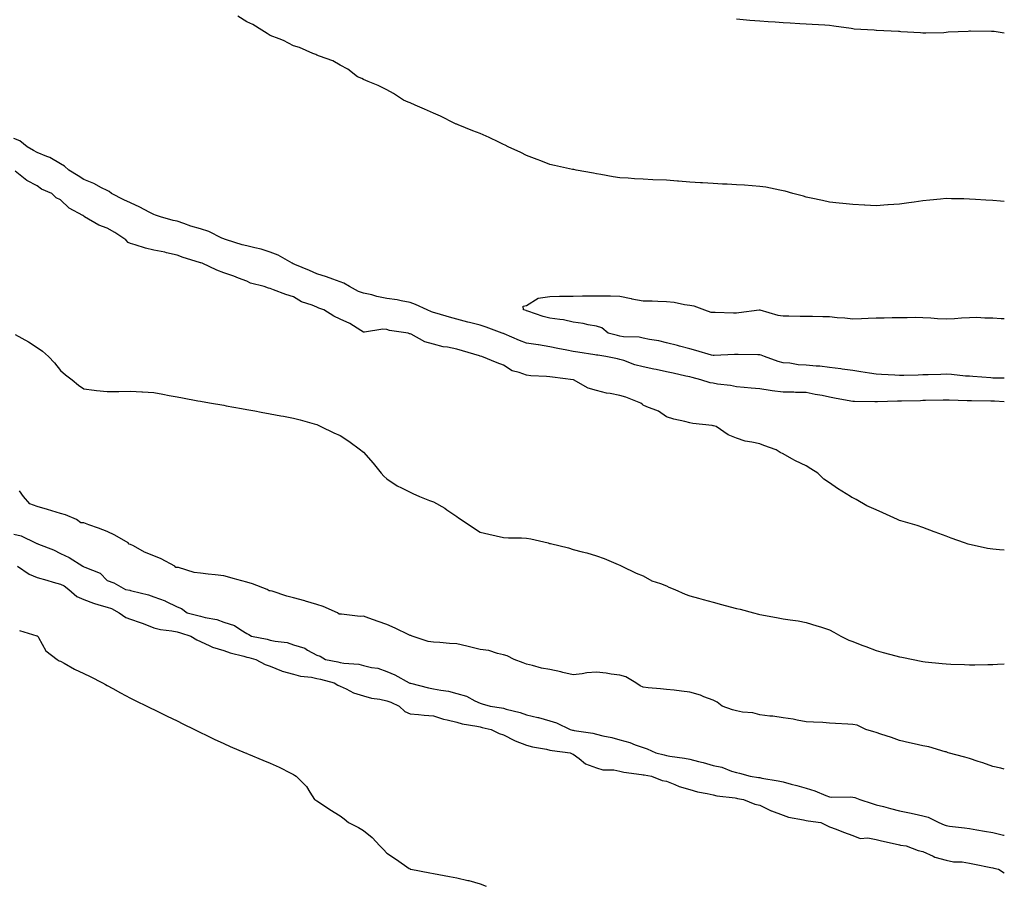
# Model space of a CAD drawing. Units: inches. Extents: x 902483 to 905123, y 7202858 to 7205498.
# Drawn here: x 904701 to 905123, y 7203065 to 7203436 of the extents above; entities that cross this region are included whole.
import ezdxf

# ---------------------------------------------------------------- set-up
doc = ezdxf.new("R2010")
doc.units = ezdxf.units.IN
doc.header["$MEASUREMENT"] = 0
doc.layers.add('Contour_90247202', color=7, linetype='Continuous', true_color=0xe19446)

msp = doc.modelspace()

# ---------------------------------------------------------------- linework, layer by layer
at = {"layer": 'Contour_90247202'}
for points in [[(905123, 7203358.5, 3266), (905121.36, 7203358.6, 3266), (905118.05, 7203358.81, 3266), (905115.13, 7203358.99, 3266), (905110.68, 7203359.28, 3266), (905108.05, 7203359.46, 3266), (905105.66, 7203359.54, 3266), (905100.33, 7203359.65, 3266), (905098.05, 7203359.69, 3266), (905095.58, 7203359.44, 3266), (905091.01, 7203358.95, 3266), (905088.05, 7203358.66, 3266), (905084.26, 7203358.13, 3266), (905082.06, 7203357.92, 3266), (905078.05, 7203357.29, 3266), (905073.11, 7203356.98, 3266), (905073, 7203356.98, 3266), (905068.05, 7203356.63, 3266), (905063.11, 7203356.86, 3266), (905062.99, 7203356.86, 3266), (905058.05, 7203357.12, 3266), (905053.73, 7203357.6, 3266), (905052.21, 7203357.76, 3266), (905048.05, 7203358.21, 3266), (905045.03, 7203358.89, 3266), (905040.12, 7203359.85, 3266), (905038.05, 7203360.3, 3266), (905036.82, 7203360.69, 3266), (905032.25, 7203361.92, 3266), (905028.99, 7203362.86, 3266), (905028.05, 7203363.05, 3266), (905026.69, 7203363.29, 3266), (905020.65, 7203364.52, 3266), (905018.05, 7203364.93, 3266), (905014.82, 7203365.16, 3266), (905011.56, 7203365.44, 3266), (905008.05, 7203365.65, 3266), (905004.13, 7203365.83, 3266), (905002.06, 7203365.92, 3266), (904998.05, 7203366.12, 3266), (904993.56, 7203366.41, 3266), (904992.62, 7203366.49, 3266), (904988.05, 7203366.78, 3266), (904983.27, 7203367.13, 3266), (904982.8, 7203367.17, 3266), (904978.05, 7203367.53, 3266), (904972.17, 7203367.8, 3266), (904968.05, 7203367.99, 3266), (904964.31, 7203368.19, 3266), (904961.54, 7203368.42, 3266), (904958.05, 7203368.62, 3266), (904955.2, 7203369.07, 3266), (904949.93, 7203370.05, 3266), (904948.05, 7203370.34, 3266), (904946.71, 7203370.57, 3266), (904939.34, 7203371.92, 3266), (904938.26, 7203372.13, 3266), (904937.74, 7203372.23, 3266), (904930.06, 7203373.93, 3266), (904928.05, 7203374.32, 3266), (904924.09, 7203375.88, 3266), (904922.61, 7203376.47, 3266), (904918.05, 7203378.19, 3266), (904915.55, 7203379.42, 3266), (904910.16, 7203381.92, 3266), (904908.76, 7203382.64, 3266), (904908.05, 7203382.96, 3266), (904906.12, 7203383.85, 3266), (904901.98, 7203385.85, 3266), (904898.05, 7203387.55, 3266), (904894.97, 7203388.83, 3266), (904888.65, 7203391.31, 3266), (904888.05, 7203391.57, 3266), (904887.8, 7203391.67, 3266), (904887.19, 7203391.92, 3266), (904881.12, 7203394.99, 3266), (904878.05, 7203396.33, 3266), (904874.24, 7203398.11, 3266), (904870.14, 7203399.83, 3266), (904868.05, 7203400.75, 3266), (904867.23, 7203401.1, 3266), (904865.27, 7203401.92, 3266), (904860.95, 7203404.81, 3266), (904858.05, 7203406.3, 3266), (904854.33, 7203408.21, 3266), (904850.01, 7203409.97, 3266), (904848.05, 7203410.85, 3266), (904847.3, 7203411.18, 3266), (904845.42, 7203411.92, 3266), (904841.33, 7203415.2, 3266), (904838.05, 7203417, 3266), (904834.91, 7203418.78, 3266), (904829.19, 7203420.77, 3266), (904828.05, 7203421.26, 3266), (904827.62, 7203421.49, 3266), (904826.35, 7203421.92, 3266), (904820.61, 7203424.48, 3266), (904818.05, 7203425.16, 3266), (904813.67, 7203427.55, 3266), (904811.79, 7203428.19, 3266), (904808.05, 7203429.73, 3266), (904806.7, 7203430.57, 3266), (904804.35, 7203431.92, 3266), (904800.53, 7203434.4, 3266), (904798.05, 7203435.53, 3266), (904794.06, 7203437.92, 3266)], [(905123, 7203430.7, 3267), (905118.62, 7203431.35, 3267), (905118.05, 7203431.41, 3267), (905117.54, 7203431.41, 3267), (905108.49, 7203431.49, 3267), (905108.05, 7203431.49, 3267), (905107.53, 7203431.41, 3267), (905098.88, 7203431.08, 3267), (905098.05, 7203430.92, 3267), (905097, 7203430.87, 3267), (905089.29, 7203430.67, 3267), (905088.05, 7203430.61, 3267), (905087.02, 7203430.88, 3267), (905078.67, 7203431.3, 3267), (905078.05, 7203431.41, 3267), (905077.57, 7203431.45, 3267), (905068.14, 7203431.82, 3267), (905068.05, 7203431.84, 3267), (905067.97, 7203431.84, 3267), (905067.15, 7203431.92, 3267), (905058.59, 7203432.45, 3267), (905058.05, 7203432.53, 3267), (905057.35, 7203432.62, 3267), (905049.8, 7203433.66, 3267), (905048.05, 7203433.91, 3267), (905045.94, 7203434.03, 3267), (905040.55, 7203434.42, 3267), (905038.05, 7203434.56, 3267), (905035.26, 7203434.71, 3267), (905031.13, 7203435.01, 3267), (905028.05, 7203435.16, 3267), (905024.62, 7203435.36, 3267), (905021.68, 7203435.55, 3267), (905018.05, 7203435.75, 3267), (905013.85, 7203436.12, 3267), (905012.36, 7203436.22, 3267), (905008.05, 7203436.65, 3267)], [(905123, 7203272.46, 3265), (905118.84, 7203272.7, 3265), (905118.05, 7203272.74, 3265), (905117.21, 7203272.76, 3265), (905108.97, 7203272.84, 3265), (905108.05, 7203272.86, 3265), (905107.06, 7203272.92, 3265), (905099.31, 7203273.19, 3265), (905098.05, 7203273.25, 3265), (905096.74, 7203273.23, 3265), (905089.16, 7203273.03, 3265), (905088.05, 7203273.01, 3265), (905086.99, 7203272.97, 3265), (905078.89, 7203272.76, 3265), (905078.05, 7203272.74, 3265), (905077.22, 7203272.74, 3265), (905068.63, 7203272.51, 3265), (905068.05, 7203272.51, 3265), (905067.43, 7203272.55, 3265), (905058.7, 7203272.56, 3265), (905058.05, 7203272.62, 3265), (905057.2, 7203272.78, 3265), (905050.19, 7203274.07, 3265), (905048.05, 7203274.48, 3265), (905044.83, 7203275.14, 3265), (905041.81, 7203275.67, 3265), (905038.05, 7203276.51, 3265), (905033.43, 7203276.53, 3265), (905032.74, 7203276.61, 3265), (905028.05, 7203276.63, 3265), (905023.35, 7203277.21, 3265), (905022.6, 7203277.37, 3265), (905018.05, 7203278.01, 3265), (905014.44, 7203278.31, 3265), (905011.34, 7203278.64, 3265), (905008.05, 7203278.91, 3265), (905005.58, 7203279.46, 3265), (904999.88, 7203280.08, 3265), (904998.05, 7203280.44, 3265), (904996.8, 7203280.67, 3265), (904992.84, 7203281.92, 3265), (904989.1, 7203282.97, 3265), (904988.05, 7203283.21, 3265), (904986.42, 7203283.56, 3265), (904980.96, 7203284.83, 3265), (904978.05, 7203285.42, 3265), (904973.64, 7203286.33, 3265), (904972.65, 7203286.53, 3265), (904968.05, 7203287.51, 3265), (904964.49, 7203288.37, 3265), (904959.81, 7203290.16, 3265), (904958.05, 7203290.69, 3265), (904957.03, 7203290.9, 3265), (904951.98, 7203291.92, 3265), (904948.58, 7203292.45, 3265), (904948.05, 7203292.56, 3265), (904947.29, 7203292.68, 3265), (904939.94, 7203293.81, 3265), (904938.05, 7203294.11, 3265), (904935.3, 7203294.67, 3265), (904931.43, 7203295.3, 3265), (904928.05, 7203296.06, 3265), (904923.09, 7203296.88, 3265), (904923.02, 7203296.88, 3265), (904918.05, 7203297.64, 3265), (904914.98, 7203298.85, 3265), (904908.34, 7203301.63, 3265), (904908.05, 7203301.74, 3265), (904907.91, 7203301.78, 3265), (904907.6, 7203301.92, 3265), (904900.68, 7203304.56, 3265), (904898.05, 7203305.32, 3265), (904893.48, 7203306.49, 3265), (904892.78, 7203306.65, 3265), (904888.05, 7203307.94, 3265), (904884.9, 7203308.78, 3265), (904879.59, 7203310.38, 3265), (904878.05, 7203310.81, 3265), (904877.22, 7203311.1, 3265), (904875.32, 7203311.92, 3265), (904870.41, 7203314.28, 3265), (904868.05, 7203315.05, 3265), (904864.23, 7203315.75, 3265), (904862.42, 7203316.3, 3265), (904858.05, 7203316.86, 3265), (904853.81, 7203317.68, 3265), (904851.65, 7203318.33, 3265), (904848.05, 7203319.15, 3265), (904845.95, 7203319.81, 3265), (904842.03, 7203321.92, 3265), (904839.58, 7203323.46, 3265), (904838.05, 7203324.03, 3265), (904834.84, 7203325.12, 3265), (904832.22, 7203326.1, 3265), (904828.05, 7203327.45, 3265), (904824.88, 7203328.76, 3265), (904818.53, 7203331.45, 3265), (904818.05, 7203331.65, 3265), (904817.84, 7203331.71, 3265), (904817.49, 7203331.92, 3265), (904811.48, 7203335.34, 3265), (904808.05, 7203336.76, 3265), (904804.1, 7203337.97, 3265), (904801.4, 7203338.56, 3265), (904798.05, 7203339.46, 3265), (904796.01, 7203339.89, 3265), (904789.22, 7203341.92, 3265), (904788.45, 7203342.31, 3265), (904788.05, 7203342.41, 3265), (904787.21, 7203342.76, 3265), (904781.74, 7203345.61, 3265), (904778.05, 7203346.67, 3265), (904774.02, 7203347.9, 3265), (904770.95, 7203349.03, 3265), (904768.05, 7203350.01, 3265), (904766.44, 7203350.3, 3265), (904760.89, 7203351.92, 3265), (904758.78, 7203352.64, 3265), (904758.05, 7203352.88, 3265), (904756.11, 7203353.87, 3265), (904752.14, 7203356, 3265), (904748.05, 7203357.88, 3265), (904745.24, 7203359.11, 3265), (904739.93, 7203361.92, 3265), (904738.87, 7203362.74, 3265), (904738.05, 7203363.09, 3265), (904735.67, 7203364.3, 3265), (904732.31, 7203366.18, 3265), (904728.05, 7203367.9, 3265), (904725.6, 7203369.46, 3265), (904721.64, 7203371.92, 3265), (904719.76, 7203373.64, 3265), (904718.05, 7203374.63, 3265), (904713.48, 7203377.35, 3265), (904712.23, 7203377.74, 3265), (904708.05, 7203379.48, 3265), (904706.41, 7203380.28, 3265), (904703.66, 7203381.92, 3265), (904700.64, 7203384.52, 3265), (904698.05, 7203385.47, 3265)], [(905123, 7203208.78, 3264), (905120.96, 7203209.01, 3264), (905118.05, 7203209.22, 3264), (905115.72, 7203209.6, 3264), (905108.79, 7203211.18, 3264), (905108.05, 7203211.31, 3264), (905107.56, 7203211.43, 3264), (905105.94, 7203211.92, 3264), (905100.19, 7203214.05, 3264), (905098.05, 7203214.87, 3264), (905093.38, 7203216.59, 3264), (905092.9, 7203216.76, 3264), (905088.05, 7203218.54, 3264), (905085.54, 7203219.42, 3264), (905078.57, 7203221.39, 3264), (905078.05, 7203221.57, 3264), (905077.8, 7203221.67, 3264), (905077.11, 7203221.92, 3264), (905070.93, 7203224.79, 3264), (905068.05, 7203226.18, 3264), (905063.98, 7203227.84, 3264), (905059.41, 7203230.55, 3264), (905058.05, 7203231.28, 3264), (905057.6, 7203231.47, 3264), (905057.07, 7203231.92, 3264), (905051.4, 7203235.28, 3264), (905048.05, 7203237.76, 3264), (905045.5, 7203239.36, 3264), (905042.92, 7203241.92, 3264), (905039.92, 7203243.8, 3264), (905038.05, 7203244.97, 3264), (905033.36, 7203247.23, 3264), (905031.9, 7203248.07, 3264), (905028.05, 7203250.16, 3264), (905026.87, 7203250.73, 3264), (905025.06, 7203251.92, 3264), (905019.86, 7203253.74, 3264), (905018.05, 7203254.4, 3264), (905014.72, 7203255.24, 3264), (905011.76, 7203255.63, 3264), (905008.05, 7203256.96, 3264), (905004.51, 7203258.38, 3264), (904999.37, 7203261.92, 3264), (904998.25, 7203262.12, 3264), (904998.05, 7203262.23, 3264), (904997.67, 7203262.29, 3264), (904989.32, 7203263.19, 3264), (904988.05, 7203263.5, 3264), (904985.86, 7203264.11, 3264), (904981.14, 7203265.01, 3264), (904978.05, 7203266.1, 3264), (904974.56, 7203268.42, 3264), (904969.61, 7203270.36, 3264), (904968.05, 7203271.1, 3264), (904967.55, 7203271.41, 3264), (904966.98, 7203271.92, 3264), (904960.56, 7203274.42, 3264), (904958.05, 7203275.2, 3264), (904953.92, 7203276.04, 3264), (904952.33, 7203276.2, 3264), (904948.05, 7203277.35, 3264), (904944.42, 7203278.29, 3264), (904938.1, 7203281.92, 3264), (904938.06, 7203281.94, 3264), (904938.04, 7203281.94, 3264), (904929.18, 7203283.05, 3264), (904928.05, 7203283.23, 3264), (904926.54, 7203283.42, 3264), (904919.77, 7203283.64, 3264), (904918.05, 7203283.91, 3264), (904914.85, 7203285.12, 3264), (904911.9, 7203285.77, 3264), (904908.05, 7203288.19, 3264), (904905.33, 7203289.19, 3264), (904898.85, 7203291.92, 3264), (904898.17, 7203292.04, 3264), (904898.05, 7203292.1, 3264), (904897.81, 7203292.15, 3264), (904890.47, 7203294.34, 3264), (904888.05, 7203295.08, 3264), (904884.03, 7203295.94, 3264), (904882.26, 7203296.14, 3264), (904878.05, 7203297.27, 3264), (904874.34, 7203298.21, 3264), (904868.47, 7203301.49, 3264), (904868.05, 7203301.67, 3264), (904867.84, 7203301.71, 3264), (904867.25, 7203301.92, 3264), (904859.26, 7203303.13, 3264), (904858.05, 7203303.56, 3264), (904856.34, 7203303.64, 3264), (904848.51, 7203302.39, 3264), (904848.05, 7203302.41, 3264), (904846.87, 7203303.09, 3264), (904842.14, 7203306.02, 3264), (904838.05, 7203307.99, 3264), (904835.31, 7203309.19, 3264), (904831.03, 7203311.92, 3264), (904828.86, 7203312.74, 3264), (904828.05, 7203313.09, 3264), (904826, 7203313.97, 3264), (904821.5, 7203315.38, 3264), (904818.05, 7203317.53, 3264), (904814.72, 7203318.6, 3264), (904809.4, 7203320.57, 3264), (904808.05, 7203321.04, 3264), (904807.35, 7203321.22, 3264), (904805.39, 7203321.92, 3264), (904799.57, 7203323.44, 3264), (904798.05, 7203324.3, 3264), (904794.35, 7203325.61, 3264), (904792.46, 7203326.33, 3264), (904788.05, 7203327.8, 3264), (904785.04, 7203328.91, 3264), (904778.8, 7203331.92, 3264), (904778.21, 7203332.08, 3264), (904778.05, 7203332.15, 3264), (904777.7, 7203332.27, 3264), (904770.61, 7203334.48, 3264), (904768.05, 7203335.44, 3264), (904763.53, 7203336.43, 3264), (904762.77, 7203336.63, 3264), (904758.05, 7203337.6, 3264), (904754.57, 7203338.44, 3264), (904750.07, 7203339.91, 3264), (904748.05, 7203340.46, 3264), (904747.01, 7203340.88, 3264), (904746.05, 7203341.92, 3264), (904741.34, 7203345.2, 3264), (904738.05, 7203347.02, 3264), (904734.45, 7203348.33, 3264), (904728.39, 7203351.92, 3264), (904728.16, 7203352.04, 3264), (904728.05, 7203352.1, 3264), (904727.57, 7203352.39, 3264), (904721.75, 7203355.61, 3264), (904718.05, 7203359.19, 3264), (904716.19, 7203360.06, 3264), (904714.25, 7203361.92, 3264), (904709.93, 7203363.8, 3264), (904708.05, 7203365.14, 3264), (904703.61, 7203367.47, 3264), (904698.57, 7203371.41, 3264)], [(905123, 7203282.67, 3266), (905118.84, 7203282.7, 3266), (905118.05, 7203282.7, 3266), (905117.19, 7203282.78, 3266), (905109.45, 7203283.33, 3266), (905108.05, 7203283.46, 3266), (905106.4, 7203283.56, 3266), (905100.29, 7203284.17, 3266), (905098.05, 7203284.28, 3266), (905095.82, 7203284.15, 3266), (905090.26, 7203284.13, 3266), (905088.05, 7203284.01, 3266), (905086.01, 7203283.97, 3266), (905079.88, 7203283.76, 3266), (905078.05, 7203283.72, 3266), (905076.09, 7203283.87, 3266), (905070.32, 7203284.19, 3266), (905068.05, 7203284.4, 3266), (905065.14, 7203284.83, 3266), (905061.5, 7203285.36, 3266), (905058.05, 7203285.88, 3266), (905053.44, 7203286.53, 3266), (905052.79, 7203286.67, 3266), (905048.05, 7203287.23, 3266), (905043.87, 7203287.74, 3266), (905042.21, 7203287.76, 3266), (905038.05, 7203288.17, 3266), (905034.48, 7203288.35, 3266), (905030.91, 7203289.05, 3266), (905028.05, 7203289.26, 3266), (905025.96, 7203289.83, 3266), (905020.15, 7203291.92, 3266), (905018.66, 7203292.53, 3266), (905018.05, 7203292.68, 3266), (905017.28, 7203292.7, 3266), (905008.87, 7203292.74, 3266), (905008.05, 7203292.76, 3266), (905007.21, 7203292.76, 3266), (904998.51, 7203292.37, 3266), (904998.05, 7203292.37, 3266), (904997.41, 7203292.56, 3266), (904990.61, 7203294.48, 3266), (904988.05, 7203295.2, 3266), (904983.6, 7203296.37, 3266), (904982.73, 7203296.61, 3266), (904978.05, 7203297.82, 3266), (904974.77, 7203298.64, 3266), (904970.76, 7203299.21, 3266), (904968.05, 7203299.77, 3266), (904966.33, 7203300.2, 3266), (904959.54, 7203300.42, 3266), (904958.05, 7203300.69, 3266), (904957.01, 7203300.88, 3266), (904953.02, 7203301.92, 3266), (904950.34, 7203304.21, 3266), (904948.05, 7203304.89, 3266), (904944.45, 7203305.51, 3266), (904942.28, 7203306.16, 3266), (904938.05, 7203306.72, 3266), (904933.82, 7203307.68, 3266), (904932.24, 7203307.74, 3266), (904928.05, 7203308.42, 3266), (904925.19, 7203309.07, 3266), (904918.58, 7203311.39, 3266), (904918.05, 7203311.53, 3266), (904917.79, 7203311.65, 3266), (904916.74, 7203311.92, 3266), (904916.51, 7203313.46, 3266), (904918.05, 7203313.87, 3266), (904923.05, 7203316.92, 3266), (904928.05, 7203317.72, 3266), (904932.17, 7203317.8, 3266), (904933.93, 7203317.8, 3266), (904938.05, 7203317.88, 3266), (904942.03, 7203317.94, 3266), (904944.1, 7203317.97, 3266), (904948.05, 7203318.03, 3266), (904952.01, 7203317.97, 3266), (904954.04, 7203317.9, 3266), (904958.05, 7203317.84, 3266), (904962.91, 7203316.78, 3266), (904963.22, 7203316.74, 3266), (904968.05, 7203315.88, 3266), (904971.87, 7203315.75, 3266), (904974.32, 7203315.65, 3266), (904978.05, 7203315.49, 3266), (904981.37, 7203315.24, 3266), (904985.71, 7203314.26, 3266), (904988.05, 7203314.01, 3266), (904989.84, 7203313.72, 3266), (904994.4, 7203311.92, 3266), (904997.14, 7203311, 3266), (904998.05, 7203311.02, 3266), (904998.95, 7203311.02, 3266), (905006.84, 7203310.71, 3266), (905008.05, 7203310.73, 3266), (905009.16, 7203310.81, 3266), (905017.77, 7203311.92, 3266), (905018.01, 7203311.96, 3266), (905018.09, 7203311.96, 3266), (905018.15, 7203311.92, 3266), (905025.76, 7203309.63, 3266), (905028.05, 7203309.44, 3266), (905030.57, 7203309.4, 3266), (905035.41, 7203309.28, 3266), (905038.05, 7203309.24, 3266), (905040.75, 7203309.22, 3266), (905045.18, 7203309.05, 3266), (905048.05, 7203309.03, 3266), (905051.26, 7203308.72, 3266), (905054.59, 7203308.46, 3266), (905058.05, 7203308.11, 3266), (905061.79, 7203308.17, 3266), (905064.54, 7203308.4, 3266), (905068.05, 7203308.48, 3266), (905071.51, 7203308.46, 3266), (905074.85, 7203308.72, 3266), (905078.05, 7203308.72, 3266), (905081.3, 7203308.66, 3266), (905084.88, 7203308.74, 3266), (905088.05, 7203308.7, 3266), (905091.45, 7203308.52, 3266), (905094.39, 7203308.27, 3266), (905098.05, 7203308.09, 3266), (905101.69, 7203308.29, 3266), (905104.63, 7203308.5, 3266), (905108.05, 7203308.7, 3266), (905111.23, 7203308.74, 3266), (905114.61, 7203308.48, 3266), (905118.05, 7203308.52, 3266), (905121.71, 7203308.27, 3266), (905123, 7203308.17, 3266)], [(904698.62, 7203301.35, 3263), (904704.37, 7203298.25, 3263), (904708.05, 7203295.85, 3263), (904710.33, 7203294.21, 3263), (904712.91, 7203291.92, 3263), (904715.42, 7203289.28, 3263), (904718.05, 7203285.94, 3263), (904720.23, 7203284.11, 3263), (904723.02, 7203281.92, 3263), (904725.78, 7203279.65, 3263), (904728.05, 7203278.07, 3263), (904732.43, 7203277.55, 3263), (904733.52, 7203277.39, 3263), (904738.05, 7203276.9, 3263), (904743, 7203276.98, 3263), (904743.1, 7203276.98, 3263), (904748.05, 7203277.06, 3263), (904752.92, 7203276.78, 3263), (904753.2, 7203276.76, 3263), (904758.05, 7203276.51, 3263), (904761.96, 7203275.83, 3263), (904764.71, 7203275.26, 3263), (904768.05, 7203274.65, 3263), (904770.35, 7203274.22, 3263), (904777.01, 7203272.97, 3263), (904778.05, 7203272.78, 3263), (904778.78, 7203272.64, 3263), (904782.89, 7203271.92, 3263), (904787.27, 7203271.14, 3263), (904788.05, 7203271, 3263), (904789.16, 7203270.81, 3263), (904795.74, 7203269.62, 3263), (904798.05, 7203269.19, 3263), (904801.38, 7203268.58, 3263), (904804.2, 7203268.07, 3263), (904808.05, 7203267.35, 3263), (904812.63, 7203266.51, 3263), (904813.65, 7203266.31, 3263), (904818.05, 7203265.49, 3263), (904820.82, 7203264.69, 3263), (904826.91, 7203263.05, 3263), (904828.05, 7203262.74, 3263), (904828.59, 7203262.47, 3263), (904829.74, 7203261.92, 3263), (904835.36, 7203259.22, 3263), (904838.05, 7203258.05, 3263), (904841.7, 7203255.57, 3263), (904846.76, 7203251.92, 3263), (904847.49, 7203251.37, 3263), (904848.05, 7203250.92, 3263), (904852.22, 7203246.1, 3263), (904855.6, 7203241.92, 3263), (904856.79, 7203240.65, 3263), (904858.05, 7203239.5, 3263), (904862.52, 7203236.39, 3263), (904864.41, 7203235.55, 3263), (904868.05, 7203233.7, 3263), (904869.27, 7203233.13, 3263), (904872.12, 7203231.92, 3263), (904876.31, 7203230.18, 3263), (904878.05, 7203229.63, 3263), (904882.93, 7203226.8, 3263), (904883.78, 7203226.2, 3263), (904888.05, 7203223.25, 3263), (904888.86, 7203222.72, 3263), (904889.93, 7203221.92, 3263), (904894.78, 7203218.66, 3263), (904898.05, 7203216.61, 3263), (904901.86, 7203215.73, 3263), (904904.95, 7203215.03, 3263), (904908.05, 7203214.3, 3263), (904910.29, 7203214.17, 3263), (904915.88, 7203214.09, 3263), (904918.05, 7203213.97, 3263), (904919.8, 7203213.68, 3263), (904927.29, 7203211.92, 3263), (904927.9, 7203211.76, 3263), (904928.05, 7203211.72, 3263), (904928.31, 7203211.65, 3263), (904935.97, 7203209.85, 3263), (904938.05, 7203209.15, 3263), (904941.86, 7203208.11, 3263), (904943.8, 7203207.66, 3263), (904948.05, 7203206.35, 3263), (904951.33, 7203205.2, 3263), (904957.26, 7203202.7, 3263), (904958.05, 7203202.41, 3263), (904958.33, 7203202.19, 3263), (904958.91, 7203201.92, 3263), (904965.04, 7203198.91, 3263), (904968.05, 7203197.84, 3263), (904971.82, 7203195.69, 3263), (904975.43, 7203194.54, 3263), (904978.05, 7203193.46, 3263), (904979.12, 7203192.99, 3263), (904981.66, 7203191.92, 3263), (904986.01, 7203189.89, 3263), (904988.05, 7203189.21, 3263), (904991.77, 7203188.19, 3263), (904993.79, 7203187.66, 3263), (904998.05, 7203186.47, 3263), (905001.68, 7203185.55, 3263), (905005.42, 7203184.54, 3263), (905008.05, 7203183.87, 3263), (905009.6, 7203183.46, 3263), (905015.34, 7203181.92, 3263), (905017.47, 7203181.33, 3263), (905018.05, 7203181.2, 3263), (905018.95, 7203181.02, 3263), (905025.93, 7203179.79, 3263), (905028.05, 7203179.38, 3263), (905031.1, 7203178.87, 3263), (905034.61, 7203178.48, 3263), (905038.05, 7203177.8, 3263), (905042.56, 7203176.43, 3263), (905044.08, 7203175.88, 3263), (905048.05, 7203174.58, 3263), (905049.83, 7203173.7, 3263), (905052.9, 7203171.92, 3263), (905056.35, 7203170.22, 3263), (905058.05, 7203169.58, 3263), (905061.83, 7203168.13, 3263), (905063.56, 7203167.43, 3263), (905068.05, 7203165.85, 3263), (905071.08, 7203164.95, 3263), (905076.41, 7203163.56, 3263), (905078.05, 7203163.09, 3263), (905079.04, 7203162.92, 3263), (905083.88, 7203161.92, 3263), (905087.34, 7203161.22, 3263), (905088.05, 7203161.08, 3263), (905089, 7203160.96, 3263), (905096.37, 7203160.24, 3263), (905098.05, 7203160.05, 3263), (905100.05, 7203159.93, 3263), (905105.85, 7203159.71, 3263), (905108.05, 7203159.58, 3263), (905110.39, 7203159.58, 3263), (905115.96, 7203159.83, 3263), (905118.05, 7203159.83, 3263), (905120.07, 7203159.89, 3263), (905123, 7203160.02, 3263)], [(905123, 7203114.84, 3263), (905121.45, 7203115.32, 3263), (905118.05, 7203116.04, 3263), (905113.74, 7203117.62, 3263), (905111.77, 7203118.21, 3263), (905108.05, 7203119.42, 3263), (905106.07, 7203119.95, 3263), (905098.93, 7203121.92, 3263), (905098.34, 7203122.21, 3263), (905098.05, 7203122.29, 3263), (905097.59, 7203122.37, 3263), (905090.57, 7203124.44, 3263), (905088.05, 7203124.85, 3263), (905084.26, 7203125.71, 3263), (905082.31, 7203126.18, 3263), (905078.05, 7203127.12, 3263), (905074.55, 7203128.42, 3263), (905070.02, 7203129.95, 3263), (905068.05, 7203130.65, 3263), (905067.05, 7203130.92, 3263), (905063.59, 7203131.92, 3263), (905059.84, 7203133.7, 3263), (905058.05, 7203134.01, 3263), (905055.8, 7203134.17, 3263), (905050.57, 7203134.44, 3263), (905048.05, 7203134.62, 3263), (905045.15, 7203134.83, 3263), (905041.16, 7203135.03, 3263), (905038.05, 7203135.24, 3263), (905034.11, 7203135.87, 3263), (905032.4, 7203136.28, 3263), (905028.05, 7203136.82, 3263), (905023.67, 7203137.55, 3263), (905022.37, 7203137.6, 3263), (905018.05, 7203138.17, 3263), (905015.15, 7203139.03, 3263), (905010.64, 7203139.34, 3263), (905008.05, 7203139.87, 3263), (905006.41, 7203140.28, 3263), (905001.92, 7203141.92, 3263), (904999.78, 7203143.64, 3263), (904998.05, 7203144.44, 3263), (904994.01, 7203145.96, 3263), (904992.69, 7203146.57, 3263), (904988.05, 7203147.92, 3263), (904984.47, 7203148.35, 3263), (904981.28, 7203148.7, 3263), (904978.05, 7203149.07, 3263), (904975.48, 7203149.34, 3263), (904970.19, 7203149.77, 3263), (904968.05, 7203149.99, 3263), (904966.73, 7203150.61, 3263), (904964.84, 7203151.92, 3263), (904960.66, 7203154.54, 3263), (904958.05, 7203155.16, 3263), (904954.3, 7203155.67, 3263), (904952.13, 7203156, 3263), (904948.05, 7203156.53, 3263), (904943.8, 7203156.18, 3263), (904941.93, 7203155.81, 3263), (904938.05, 7203155.4, 3263), (904933.59, 7203156.37, 3263), (904932.69, 7203156.57, 3263), (904928.05, 7203157.62, 3263), (904924.39, 7203158.27, 3263), (904920.62, 7203159.34, 3263), (904918.05, 7203159.89, 3263), (904916.61, 7203160.47, 3263), (904912.65, 7203161.92, 3263), (904909.66, 7203163.52, 3263), (904908.05, 7203163.95, 3263), (904905.51, 7203164.46, 3263), (904901.88, 7203165.75, 3263), (904898.05, 7203166.26, 3263), (904893.52, 7203167.39, 3263), (904892.36, 7203167.6, 3263), (904888.05, 7203168.6, 3263), (904884.89, 7203168.76, 3263), (904880.82, 7203169.15, 3263), (904878.05, 7203169.3, 3263), (904875.8, 7203169.67, 3263), (904868.98, 7203171.92, 3263), (904868.32, 7203172.19, 3263), (904868.05, 7203172.21, 3263), (904867.47, 7203172.51, 3263), (904861.56, 7203175.42, 3263), (904858.05, 7203176.98, 3263), (904854.36, 7203178.23, 3263), (904850.28, 7203179.69, 3263), (904848.05, 7203180.47, 3263), (904846.57, 7203180.44, 3263), (904838.62, 7203181.35, 3263), (904838.05, 7203181.33, 3263), (904837.56, 7203181.43, 3263), (904836.89, 7203181.92, 3263), (904830.75, 7203184.62, 3263), (904828.05, 7203185.57, 3263), (904823.15, 7203187.02, 3263), (904822.87, 7203187.1, 3263), (904818.05, 7203188.44, 3263), (904815.21, 7203189.09, 3263), (904808.79, 7203191.18, 3263), (904808.05, 7203191.37, 3263), (904807.53, 7203191.41, 3263), (904806.65, 7203191.92, 3263), (904800.48, 7203194.36, 3263), (904798.05, 7203195.06, 3263), (904793.69, 7203196.28, 3263), (904792.7, 7203196.57, 3263), (904788.05, 7203197.84, 3263), (904784.42, 7203198.29, 3263), (904781.37, 7203198.6, 3263), (904778.05, 7203198.99, 3263), (904775.34, 7203199.21, 3263), (904768.64, 7203201.33, 3263), (904768.05, 7203201.39, 3263), (904767.57, 7203201.45, 3263), (904767.09, 7203201.92, 3263), (904761.17, 7203205.05, 3263), (904758.05, 7203206.47, 3263), (904754.11, 7203207.97, 3263), (904749.3, 7203210.67, 3263), (904748.05, 7203211.3, 3263), (904747.52, 7203211.39, 3263), (904747.13, 7203211.92, 3263), (904741.34, 7203215.2, 3263), (904738.05, 7203216.78, 3263), (904734.39, 7203218.27, 3263), (904730.19, 7203219.77, 3263), (904728.05, 7203220.59, 3263), (904726.76, 7203220.63, 3263), (904724.92, 7203221.92, 3263), (904720.13, 7203223.99, 3263), (904718.05, 7203224.52, 3263), (904714.31, 7203225.65, 3263), (904712.43, 7203226.3, 3263), (904708.05, 7203227.53, 3263), (904704.82, 7203228.7, 3263), (904702.09, 7203231.92, 3263), (904700.37, 7203234.24, 3263)], [(904698.05, 7203215.71, 3263), (904701.17, 7203215.05, 3263), (904707.27, 7203211.92, 3263), (904707.9, 7203211.76, 3263), (904708.05, 7203211.65, 3263), (904708.53, 7203211.43, 3263), (904715.04, 7203208.91, 3263), (904718.05, 7203207.35, 3263), (904721.79, 7203205.67, 3263), (904727.63, 7203201.92, 3263), (904727.95, 7203201.82, 3263), (904728.05, 7203201.74, 3263), (904728.42, 7203201.55, 3263), (904735.1, 7203198.97, 3263), (904738.05, 7203195.83, 3263), (904740.88, 7203194.75, 3263), (904745.96, 7203191.92, 3263), (904747.77, 7203191.65, 3263), (904748.05, 7203191.53, 3263), (904748.63, 7203191.33, 3263), (904755.76, 7203189.62, 3263), (904758.05, 7203188.74, 3263), (904762.89, 7203187.08, 3263), (904763.15, 7203187.02, 3263), (904768.05, 7203184.58, 3263), (904770, 7203183.87, 3263), (904772.44, 7203181.92, 3263), (904776.92, 7203180.79, 3263), (904778.05, 7203180.46, 3263), (904780.1, 7203179.87, 3263), (904785.18, 7203179.05, 3263), (904788.05, 7203177.88, 3263), (904792.69, 7203176.57, 3263), (904795.34, 7203174.63, 3263), (904798.05, 7203173.03, 3263), (904798.81, 7203172.68, 3263), (904799.98, 7203171.92, 3263), (904806.74, 7203170.61, 3263), (904808.05, 7203170.28, 3263), (904810.2, 7203169.77, 3263), (904815.29, 7203169.17, 3263), (904818.05, 7203168.25, 3263), (904822.85, 7203166.72, 3263), (904824.02, 7203165.94, 3263), (904828.05, 7203163.78, 3263), (904829.45, 7203163.33, 3263), (904831.73, 7203161.92, 3263), (904837.04, 7203160.9, 3263), (904838.05, 7203160.67, 3263), (904839.62, 7203160.36, 3263), (904846.04, 7203159.91, 3263), (904848.05, 7203159.36, 3263), (904851.48, 7203158.48, 3263), (904854.26, 7203158.13, 3263), (904858.05, 7203156.8, 3263), (904861.47, 7203155.34, 3263), (904867.68, 7203151.92, 3263), (904867.96, 7203151.82, 3263), (904868.05, 7203151.8, 3263), (904868.21, 7203151.76, 3263), (904875.87, 7203149.73, 3263), (904878.05, 7203149.4, 3263), (904881.24, 7203148.72, 3263), (904884.45, 7203148.33, 3263), (904888.05, 7203147.39, 3263), (904892.26, 7203146.14, 3263), (904895.81, 7203144.15, 3263), (904898.05, 7203143.15, 3263), (904899.03, 7203142.9, 3263), (904902.42, 7203141.92, 3263), (904907.32, 7203141.2, 3263), (904908.05, 7203141.04, 3263), (904909.3, 7203140.67, 3263), (904915.3, 7203139.17, 3263), (904918.05, 7203138.19, 3263), (904922.91, 7203137.06, 3263), (904923.15, 7203137.02, 3263), (904928.05, 7203135.57, 3263), (904930.85, 7203134.71, 3263), (904936.74, 7203131.92, 3263), (904937.75, 7203131.63, 3263), (904938.05, 7203131.57, 3263), (904938.49, 7203131.47, 3263), (904946.4, 7203130.28, 3263), (904948.05, 7203129.89, 3263), (904950.76, 7203129.21, 3263), (904954.6, 7203128.46, 3263), (904958.05, 7203127.45, 3263), (904962.38, 7203126.26, 3263), (904964.67, 7203125.3, 3263), (904968.05, 7203124.13, 3263), (904969.77, 7203123.64, 3263), (904973.45, 7203121.92, 3263), (904977.1, 7203120.96, 3263), (904978.05, 7203120.79, 3263), (904979.45, 7203120.51, 3263), (904985.79, 7203119.65, 3263), (904988.05, 7203119.15, 3263), (904991.8, 7203118.17, 3263), (904993.85, 7203117.72, 3263), (904998.05, 7203116.49, 3263), (905001.79, 7203115.67, 3263), (905005.91, 7203114.05, 3263), (905008.05, 7203113.42, 3263), (905009.31, 7203113.17, 3263), (905013.94, 7203111.92, 3263), (905017.47, 7203111.35, 3263), (905018.05, 7203111.26, 3263), (905018.9, 7203111.06, 3263), (905025.99, 7203109.87, 3263), (905028.05, 7203109.36, 3263), (905031.54, 7203108.44, 3263), (905034.01, 7203107.88, 3263), (905038.05, 7203106.69, 3263), (905041.7, 7203105.57, 3263), (905046.44, 7203103.52, 3263), (905048.05, 7203102.94, 3263), (905048.99, 7203102.86, 3263), (905057, 7203102.97, 3263), (905058.05, 7203102.9, 3263), (905058.84, 7203102.7, 3263), (905060.96, 7203101.92, 3263), (905066.33, 7203100.2, 3263), (905068.05, 7203099.63, 3263), (905071.15, 7203098.83, 3263), (905074.14, 7203098.01, 3263), (905078.05, 7203097.02, 3263), (905082.32, 7203096.18, 3263), (905084.32, 7203095.65, 3263), (905088.05, 7203094.83, 3263), (905090.35, 7203094.22, 3263), (905094.84, 7203091.92, 3263), (905097.14, 7203091, 3263), (905098.05, 7203090.71, 3263), (905099.49, 7203090.47, 3263), (905105.88, 7203089.75, 3263), (905108.05, 7203089.36, 3263), (905111.17, 7203088.8, 3263), (905114.45, 7203088.31, 3263), (905118.05, 7203087.62, 3263), (905122.69, 7203086.57, 3263), (905123, 7203086.49, 3263)], [(904699.57, 7203201.92, 3262), (904704.63, 7203198.5, 3262), (904708.05, 7203197.13, 3262), (904712.14, 7203196, 3262), (904714.83, 7203195.14, 3262), (904718.05, 7203194.19, 3262), (904719.62, 7203193.5, 3262), (904721.56, 7203191.92, 3262), (904725.06, 7203188.93, 3262), (904728.05, 7203187.62, 3262), (904732.19, 7203186.06, 3262), (904734.53, 7203185.44, 3262), (904738.05, 7203184.32, 3262), (904739.9, 7203183.78, 3262), (904743.24, 7203181.92, 3262), (904746.02, 7203179.89, 3262), (904748.05, 7203179.24, 3262), (904752.22, 7203177.74, 3262), (904753.46, 7203177.33, 3262), (904758.05, 7203175.55, 3262), (904760.96, 7203174.83, 3262), (904765.76, 7203174.21, 3262), (904768.05, 7203173.74, 3262), (904769.48, 7203173.35, 3262), (904773.92, 7203171.92, 3262), (904776.55, 7203170.42, 3262), (904778.05, 7203169.69, 3262), (904782.16, 7203167.82, 3262), (904783.3, 7203167.17, 3262), (904788.05, 7203165.73, 3262), (904790.89, 7203164.77, 3262), (904796.64, 7203163.33, 3262), (904798.05, 7203162.92, 3262), (904798.86, 7203162.72, 3262), (904801.8, 7203161.92, 3262), (904805.83, 7203159.71, 3262), (904808.05, 7203158.99, 3262), (904812.92, 7203157.06, 3262), (904813.09, 7203156.96, 3262), (904818.05, 7203155.59, 3262), (904820.94, 7203154.81, 3262), (904825.66, 7203154.32, 3262), (904828.05, 7203153.81, 3262), (904829.6, 7203153.46, 3262), (904835.45, 7203151.92, 3262), (904837, 7203150.87, 3262), (904838.05, 7203150.47, 3262), (904840.66, 7203149.3, 3262), (904843.73, 7203147.6, 3262), (904848.05, 7203146.31, 3262), (904851.51, 7203145.38, 3262), (904855.1, 7203144.87, 3262), (904858.05, 7203144.22, 3262), (904859.74, 7203143.62, 3262), (904863.39, 7203141.92, 3262), (904865.75, 7203139.62, 3262), (904868.05, 7203138.64, 3262), (904871.65, 7203138.33, 3262), (904874.14, 7203138.01, 3262), (904878.05, 7203137.68, 3262), (904882.4, 7203136.28, 3262), (904883.94, 7203136.02, 3262), (904888.05, 7203134.99, 3262), (904890.39, 7203134.26, 3262), (904896.67, 7203133.31, 3262), (904898.05, 7203132.97, 3262), (904898.93, 7203132.8, 3262), (904902.84, 7203131.92, 3262), (904906.31, 7203130.18, 3262), (904908.05, 7203129.56, 3262), (904912.87, 7203127.1, 3262), (904913.09, 7203126.96, 3262), (904918.05, 7203125.18, 3262), (904920.57, 7203124.44, 3262), (904926.58, 7203123.38, 3262), (904928.05, 7203123.03, 3262), (904928.96, 7203122.82, 3262), (904936.68, 7203121.92, 3262), (904937.61, 7203121.47, 3262), (904938.05, 7203121.24, 3262), (904940.57, 7203119.4, 3262), (904943.29, 7203117.15, 3262), (904948.05, 7203115.46, 3262), (904950.72, 7203114.6, 3262), (904955.43, 7203114.54, 3262), (904958.05, 7203114.01, 3262), (904959.71, 7203113.58, 3262), (904967.36, 7203112.6, 3262), (904968.05, 7203112.47, 3262), (904968.5, 7203112.37, 3262), (904971.63, 7203111.92, 3262), (904976.19, 7203110.06, 3262), (904978.05, 7203109.75, 3262), (904981.62, 7203108.35, 3262), (904983.5, 7203107.37, 3262), (904988.05, 7203106.2, 3262), (904991.32, 7203105.18, 3262), (904995.48, 7203104.48, 3262), (904998.05, 7203103.85, 3262), (904999.6, 7203103.46, 3262), (905007.47, 7203102.51, 3262), (905008.05, 7203102.39, 3262), (905008.45, 7203102.31, 3262), (905011.08, 7203101.92, 3262), (905016.01, 7203099.87, 3262), (905018.05, 7203099.42, 3262), (905023.02, 7203096.96, 3262), (905023.06, 7203096.94, 3262), (905028.05, 7203095.06, 3262), (905030.38, 7203094.26, 3262), (905036.8, 7203093.17, 3262), (905038.05, 7203092.84, 3262), (905038.77, 7203092.64, 3262), (905044.27, 7203091.92, 3262), (905046.8, 7203090.67, 3262), (905048.05, 7203090.16, 3262), (905050.83, 7203089.13, 3262), (905054.01, 7203087.88, 3262), (905058.05, 7203086.47, 3262), (905061.19, 7203085.06, 3262), (905064.51, 7203085.46, 3262), (905068.05, 7203084.75, 3262), (905070.24, 7203084.11, 3262), (905077.48, 7203082.49, 3262), (905078.05, 7203082.35, 3262), (905078.39, 7203082.25, 3262), (905080.87, 7203081.92, 3262), (905086.05, 7203079.93, 3262), (905088.05, 7203079.5, 3262), (905092.49, 7203077.49, 3262), (905093.19, 7203077.06, 3262), (905098.05, 7203075.79, 3262), (905101.27, 7203075.14, 3262), (905104.92, 7203075.06, 3262), (905108.05, 7203074.6, 3262), (905110.23, 7203074.11, 3262), (905117.23, 7203072.74, 3262), (905118.05, 7203072.56, 3262), (905118.56, 7203072.43, 3262), (905120.51, 7203071.92, 3262), (905123, 7203070.39, 3262)], [(904700.48, 7203174.34, 3261), (904707.86, 7203172.12, 3261), (904708.05, 7203172.04, 3261), (904708.12, 7203171.98, 3261), (904708.26, 7203171.92, 3261), (904708.65, 7203171.31, 3261), (904711.77, 7203165.63, 3261), (904716.58, 7203161.92, 3261), (904717.5, 7203161.37, 3261), (904718.05, 7203161.18, 3261), (904719.67, 7203160.3, 3261), (904723.97, 7203157.84, 3261), (904728.05, 7203155.92, 3261), (904730.82, 7203154.69, 3261), (904736, 7203151.92, 3261), (904737.3, 7203151.18, 3261), (904738.05, 7203150.77, 3261), (904740.55, 7203149.42, 3261), (904743.8, 7203147.66, 3261), (904748.05, 7203145.4, 3261), (904750.36, 7203144.24, 3261), (904755.09, 7203141.92, 3261), (904757.08, 7203140.94, 3261), (904758.05, 7203140.47, 3261), (904760.9, 7203139.07, 3261), (904763.79, 7203137.66, 3261), (904768.05, 7203135.59, 3261), (904770.51, 7203134.38, 3261), (904775.5, 7203131.92, 3261), (904777.21, 7203131.08, 3261), (904778.05, 7203130.65, 3261), (904780.52, 7203129.46, 3261), (904783.93, 7203127.8, 3261), (904788.05, 7203125.85, 3261), (904790.78, 7203124.65, 3261), (904797.22, 7203121.92, 3261), (904797.8, 7203121.67, 3261), (904798.05, 7203121.57, 3261), (904798.65, 7203121.31, 3261), (904804.88, 7203118.74, 3261), (904808.05, 7203117.43, 3261), (904811.83, 7203115.69, 3261), (904816.83, 7203113.13, 3261), (904818.05, 7203112.55, 3261), (904818.44, 7203112.31, 3261), (904819.14, 7203111.92, 3261), (904823.54, 7203107.41, 3261), (904825.05, 7203104.93, 3261), (904827.04, 7203101.92, 3261), (904827.63, 7203101.51, 3261), (904828.05, 7203101.24, 3261), (904830.05, 7203099.93, 3261), (904833.63, 7203097.51, 3261), (904838.05, 7203094.85, 3261), (904839.71, 7203093.58, 3261), (904841.61, 7203091.92, 3261), (904845.96, 7203089.83, 3261), (904848.05, 7203088.48, 3261), (904851.7, 7203085.57, 3261), (904855.04, 7203081.92, 3261), (904856.58, 7203080.46, 3261), (904858.05, 7203078.89, 3261), (904862.22, 7203076.1, 3261), (904867.69, 7203072.27, 3261), (904868.05, 7203072.04, 3261), (904868.13, 7203072, 3261), (904868.34, 7203071.92, 3261), (904876.49, 7203070.36, 3261), (904878.05, 7203070.08, 3261), (904880.3, 7203069.67, 3261), (904884.97, 7203068.83, 3261), (904888.05, 7203068.27, 3261), (904892.88, 7203067.1, 3261), (904893.17, 7203067.04, 3261), (904898.05, 7203065.63, 3261), (904900.73, 7203064.6, 3261)]]:
    msp.add_polyline3d(points, dxfattribs=at)

doc.saveas('drawing.dxf')
